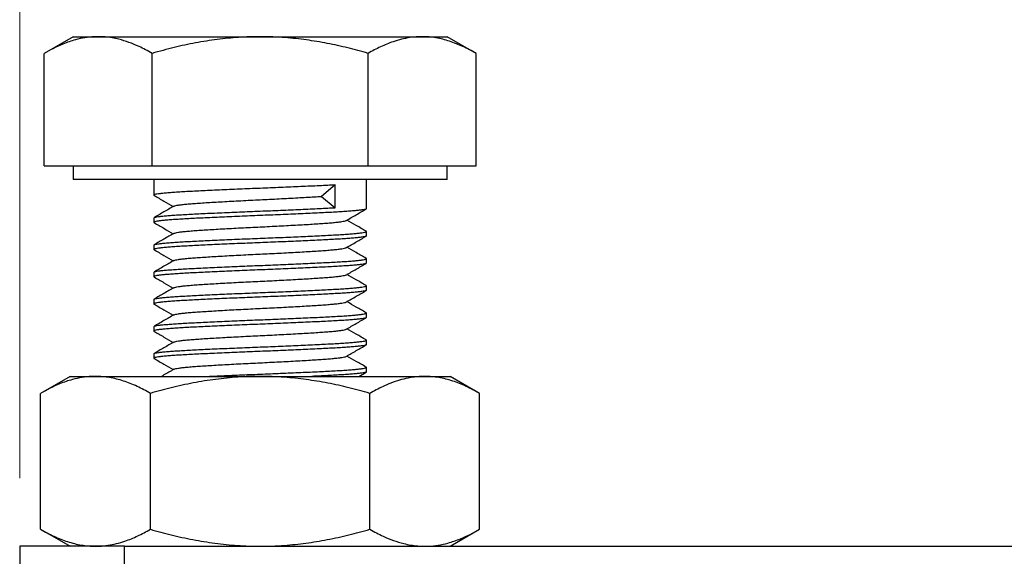
# Model space of a CAD drawing. Units: millimetres. Extents: x 0 to 840, y 0 to 594.
# Drawn here: x 313 to 342, y 456 to 472 of the extents above; entities that cross this region are included whole.
import ezdxf

# ---------------------------------------------------------------- set-up
doc = ezdxf.new("R2010")
doc.units = ezdxf.units.MM
doc.header["$LTSCALE"] = 2
doc.styles.add('SLDTEXTSTYLE0', font='TXT', dxfattribs={"width": 0.75})
doc.dimstyles.new('SLDDIMSTYLE2', dxfattribs={"dimtxt": 7, "dimasz": 7.112, "dimexe": 0, "dimexo": 0.0625, "dimgap": 1.75, "dimtad": 1, "dimrnd": 1e-09, "dimzin": 12, "dimdsep": 46, "dimtxsty": 'SLDTEXTSTYLE0', "dimblk1": 'CLOSED', "dimblk2": 'CLOSED', "dimsah": 1, "dimcen": 0.09, "dimadec": 0, "dimazin": 3, "dimtfac": 1, "dimtofl": 0, "dimtmove": 0, "dimatfit": 3, "dimldrblk": 'CLOSED', "dimfxl": 1, "dimfrac": 2, "dimtolj": 1, "dimtzin": 12, "dimarcsym": 0})

# ---------------------------------------------------------------- blocks, each defined once
blk = doc.blocks.new('_Closed')
at = {"color": 0, "linetype": 'ByBlock', "lineweight": -2}
for p, q in [((-1, 0.166667), (0, 0)), ((-1, 0.166667), (-1, -0.166667)), ((0, 0), (-1, -0.166667)), ((0, 0), (-1, 0))]:
    blk.add_line(p, q, dxfattribs=at)
blk = doc.blocks.new('_D_1')
at = {"color": 7, "linetype": 'Continuous', "lineweight": 18}
for p, q in [((312.574, 458.043), (312.574, 534.802)), ((436.574, 458.043), (436.574, 534.802)), ((312.574, 532.802), (436.574, 532.802))]:
    blk.add_line(p, q, dxfattribs=at)
at = {"color": 7, "linetype": 'Continuous', "lineweight": 18, "xscale": 7.112, "yscale": 7.112, "rotation": 180.0000000000004}
blk.add_blockref('_Closed', (312.574, 532.802, -60.325), dxfattribs=at)
at = {"color": 7, "linetype": 'Continuous', "lineweight": 18, "xscale": 7.112, "yscale": 7.112}
blk.add_blockref('_Closed', (436.574, 532.802, -60.325), dxfattribs=at)
at = {"color": 7, "linetype": 'Continuous', "lineweight": 18, "insert": (366.4, 541.825), "char_height": 7, "attachment_point": 1, "style": 'SLDTEXTSTYLE0'}
blk.add_mtext('124', dxfattribs=at)

msp = doc.modelspace()

# ---------------------------------------------------------------- linework, layer by layer
at = {"color": 7, "linetype": 'Continuous', "lineweight": 25}
for p, q in [((314.144, 471.043), (313.293, 470.552)), ((314.144, 471.043), (314.88, 471.043)), ((314.88, 471.043), (319.644, 471.043)), ((319.644, 471.043), (324.407, 471.043)), ((324.407, 471.043), (325.144, 471.043)), ((325.994, 470.552), (325.144, 471.043)), ((313.293, 467.243), (313.293, 470.552)), ((316.468, 467.243), (316.468, 470.552)), ((322.819, 467.243), (322.819, 470.552)), ((325.994, 467.243), (325.994, 470.552)), ((313.293, 467.243), (314.88, 467.243)), ((314.144, 467.243), (314.144, 466.843)), ((314.88, 467.243), (316.468, 467.243)), ((316.468, 467.243), (319.644, 467.243)), ((319.644, 467.243), (322.819, 467.243)), ((322.819, 467.243), (324.407, 467.243)), ((324.407, 467.243), (325.994, 467.243)), ((325.144, 466.843), (325.144, 467.243)), ((325.144, 466.843), (314.144, 466.843)), ((316.519, 466.843), (316.519, 466.378)), ((322.769, 465.978), (322.769, 466.843)), ((321.853, 466.678), (321.444, 466.343)), ((321.853, 466.009), (321.853, 466.678)), ((321.444, 466.343), (321.853, 466.009)), ((316.519, 465.709), (316.519, 465.578)), ((322.769, 465.178), (322.769, 465.309)), ((316.519, 464.909), (316.519, 464.778)), ((322.769, 464.378), (322.769, 464.509)), ((316.519, 464.109), (316.519, 463.978)), ((322.769, 463.578), (322.769, 463.709)), ((316.519, 463.309), (316.519, 463.178)), ((322.769, 462.778), (322.769, 462.909)), ((316.519, 462.509), (316.519, 462.378)), ((322.769, 461.978), (322.769, 462.109)), ((316.519, 461.709), (316.519, 461.578)), ((322.769, 461.178), (322.769, 461.309)), ((314.054, 461.043), (313.189, 460.544)), ((314.054, 461.043), (314.802, 461.043)), ((314.802, 461.043), (319.644, 461.043)), ((319.644, 461.043), (324.485, 461.043)), ((322.543, 461.043), (322.761, 461.169)), ((324.485, 461.043), (325.234, 461.043)), ((326.098, 460.544), (325.234, 461.043)), ((313.189, 456.542), (313.189, 460.544)), ((316.416, 456.542), (316.416, 460.544)), ((322.871, 456.542), (322.871, 460.544)), ((326.098, 456.542), (326.098, 460.544)), ((313.189, 456.542), (314.054, 456.043)), ((325.234, 456.043), (326.098, 456.542)), ((312.574, 456.043), (312.574, 451.043)), ((315.659, 456.043), (312.574, 456.043)), ((315.659, 451.043), (315.659, 456.043)), ((315.659, 456.043), (346.094, 456.043))]:
    msp.add_line(p, q, dxfattribs=at)
for points, knots in [([(314.88, 471.043), (314.843, 471.042), (314.712, 471.041), (314.49, 471.016), (314.243, 470.962), (314.028, 470.896), (313.812, 470.815), (313.566, 470.704), (313.384, 470.602), (313.293, 470.552)], [0, 0, 0, 0, 0.070028, 0.242626, 0.415235, 0.531553, 0.647874, 0.82393, 1, 1, 1, 1]), ([(316.468, 470.552), (316.404, 470.588), (316.276, 470.66), (316.05, 470.771), (315.788, 470.88), (315.523, 470.962), (315.288, 471.011), (315.085, 471.038), (314.949, 471.041), (314.88, 471.043)], [0, 0, 0, 0, 0.12363, 0.247257, 0.434138, 0.620998, 0.746852, 0.873314, 1, 1, 1, 1]), ([(319.644, 471.043), (319.538, 471.042), (319.328, 471.04), (319.011, 471.024), (318.696, 470.998), (318.273, 470.95), (317.745, 470.865), (317.107, 470.728), (316.684, 470.611), (316.468, 470.552)], [0, 0, 0, 0, 0.0980234, 0.1960473, 0.2944836, 0.3929211, 0.5920022, 0.7916914, 1, 1, 1, 1]), ([(322.819, 470.552), (322.621, 470.607), (322.224, 470.717), (321.619, 470.85), (321.108, 470.936), (320.695, 470.987), (320.365, 471.018), (320.014, 471.039), (319.767, 471.042), (319.644, 471.043)], [0, 0, 0, 0, 0.191437, 0.383227, 0.576403, 0.673318, 0.770231, 0.885031, 1, 1, 1, 1]), ([(324.407, 471.043), (324.369, 471.042), (324.249, 471.041), (324.046, 471.02), (323.8, 470.97), (323.574, 470.904), (323.37, 470.827), (323.185, 470.745), (323.001, 470.654), (322.88, 470.586), (322.819, 470.552)], [0, 0, 0, 0, 0.070027, 0.223582, 0.37724, 0.53082, 0.647921, 0.765024, 0.882511, 1, 1, 1, 1]), ([(325.994, 470.552), (325.931, 470.588), (325.803, 470.66), (325.609, 470.755), (325.413, 470.839), (325.216, 470.911), (325.016, 470.969), (324.814, 471.011), (324.611, 471.038), (324.475, 471.041), (324.407, 471.043)], [0, 0, 0, 0, 0.123583, 0.247409, 0.371231, 0.496121, 0.621007, 0.747163, 0.873317, 1, 1, 1, 1]), ([(321.853, 466.678), (321.78, 466.674), (321.633, 466.666), (321.386, 466.653), (321.122, 466.641), (320.841, 466.628), (320.549, 466.615), (320.249, 466.602), (319.947, 466.59), (319.644, 466.578), (319.34, 466.566), (319.038, 466.553), (318.738, 466.541), (318.446, 466.528), (318.165, 466.515), (317.9, 466.502), (317.655, 466.49), (317.43, 466.478), (317.226, 466.466), (317.044, 466.453), (316.885, 466.441), (316.752, 466.428), (316.647, 466.415), (316.573, 466.402), (316.529, 466.39), (316.513, 466.379), (316.524, 466.372), (316.529, 466.369)], [0, 0, 0, 0, 0.039812, 0.080206, 0.120998, 0.161992, 0.202986, 0.243778, 0.284172, 0.323984, 0.363796, 0.40419, 0.444982, 0.485976, 0.52697, 0.567762, 0.608156, 0.647968, 0.687779, 0.728174, 0.768966, 0.80996, 0.850954, 0.891746, 0.93214, 0.971952, 1, 1, 1, 1]), ([(316.526, 466.369), (316.623, 466.313), (316.81, 466.205), (316.998, 466.096), (317.089, 466.043)], [0, 0, 0, 0, 0.5158245, 1, 1, 1, 1]), ([(317.11, 466.053), (317.111, 466.055), (317.116, 466.06), (317.157, 466.071), (317.235, 466.086), (317.346, 466.101), (317.486, 466.115), (317.651, 466.13), (317.84, 466.143), (318.051, 466.157), (318.283, 466.171), (318.535, 466.186), (318.802, 466.201), (319.079, 466.215), (319.361, 466.23), (319.644, 466.243), (319.926, 466.257), (320.208, 466.271), (320.485, 466.286), (320.752, 466.301), (321.004, 466.315), (321.237, 466.33), (321.375, 466.339), (321.444, 466.343)], [0, 0, 0, 0, 0.011821, 0.061185, 0.111027, 0.16103, 0.210872, 0.260236, 0.308823, 0.35741, 0.406774, 0.456615, 0.506619, 0.556461, 0.605824, 0.654411, 0.702998, 0.752362, 0.802204, 0.852207, 0.902049, 0.951413, 1, 1, 1, 1]), ([(322.769, 465.978), (322.766, 465.974), (322.76, 465.966), (322.714, 465.953), (322.64, 465.941), (322.535, 465.928), (322.403, 465.915), (322.243, 465.902), (322.061, 465.89), (321.857, 465.878), (321.632, 465.866), (321.387, 465.853), (321.122, 465.841), (320.841, 465.828), (320.549, 465.815), (320.249, 465.802), (319.947, 465.79), (319.644, 465.778), (319.34, 465.766), (319.038, 465.753), (318.738, 465.741), (318.446, 465.728), (318.165, 465.715), (317.9, 465.702), (317.655, 465.69), (317.43, 465.678), (317.226, 465.666), (317.044, 465.653), (316.885, 465.641), (316.752, 465.628), (316.647, 465.615), (316.573, 465.602), (316.529, 465.59), (316.513, 465.579), (316.524, 465.572), (316.529, 465.569)], [0, 0, 0, 0, 0.03007, 0.060579, 0.091389, 0.122352, 0.153315, 0.184125, 0.214634, 0.244704, 0.274773, 0.305283, 0.336093, 0.367056, 0.398018, 0.428829, 0.459338, 0.489408, 0.519477, 0.549987, 0.580797, 0.61176, 0.642722, 0.673532, 0.704042, 0.734111, 0.764181, 0.794691, 0.825501, 0.856463, 0.887426, 0.918236, 0.948746, 0.978815, 1, 1, 1, 1]), ([(316.519, 465.709), (316.521, 465.713), (316.527, 465.72), (316.573, 465.733), (316.647, 465.746), (316.752, 465.759), (316.885, 465.772), (317.044, 465.784), (317.226, 465.797), (317.43, 465.809), (317.655, 465.82), (317.9, 465.833), (318.165, 465.846), (318.446, 465.859), (318.738, 465.872), (319.038, 465.884), (319.34, 465.897), (319.644, 465.909), (319.947, 465.92), (320.249, 465.933), (320.549, 465.946), (320.841, 465.959), (321.122, 465.972), (321.386, 465.984), (321.633, 465.997), (321.78, 466.005), (321.853, 466.009)], [0, 0, 0, 0, 0.04096, 0.08252, 0.12449, 0.166667, 0.208844, 0.250813, 0.292373, 0.333333, 0.374294, 0.415854, 0.457823, 0.5, 0.542177, 0.584146, 0.625706, 0.666667, 0.707627, 0.749187, 0.791156, 0.833333, 0.87551, 0.91748, 0.95904, 1, 1, 1, 1]), ([(317.107, 466.053), (317.01, 465.997), (316.816, 465.885), (316.623, 465.773), (316.526, 465.717)], [0, 0, 0, 0, 0.499891, 1, 1, 1, 1]), ([(322.18, 465.633), (322.277, 465.689), (322.471, 465.801), (322.664, 465.913), (322.761, 465.969)], [0, 0, 0, 0, 0.499891, 1, 1, 1, 1]), ([(317.11, 465.253), (317.111, 465.255), (317.116, 465.26), (317.157, 465.271), (317.235, 465.286), (317.346, 465.301), (317.486, 465.315), (317.651, 465.33), (317.84, 465.343), (318.051, 465.357), (318.283, 465.371), (318.535, 465.386), (318.802, 465.401), (319.079, 465.415), (319.361, 465.43), (319.644, 465.443), (319.926, 465.457), (320.208, 465.471), (320.485, 465.486), (320.752, 465.501), (321.004, 465.515), (321.236, 465.53), (321.447, 465.543), (321.636, 465.557), (321.802, 465.571), (321.941, 465.586), (322.052, 465.601), (322.13, 465.615), (322.171, 465.626), (322.176, 465.632), (322.177, 465.633)], [0, 0, 0, 0, 0.0090319, 0.046748, 0.0848295, 0.1230343, 0.1611157, 0.1988318, 0.2359546, 0.2730773, 0.3107935, 0.3488749, 0.3870797, 0.4251611, 0.4628773, 0.5, 0.5371227, 0.5748389, 0.6129203, 0.6511251, 0.6892065, 0.7269227, 0.7640454, 0.8011682, 0.8388843, 0.8769657, 0.9151705, 0.953252, 0.9909681, 1, 1, 1, 1]), ([(322.761, 465.317), (322.664, 465.373), (322.477, 465.482), (322.289, 465.59), (322.198, 465.643)], [0, 0, 0, 0, 0.515825, 1, 1, 1, 1]), ([(316.519, 464.909), (316.521, 464.913), (316.527, 464.92), (316.573, 464.933), (316.647, 464.946), (316.752, 464.959), (316.885, 464.972), (317.044, 464.984), (317.226, 464.997), (317.43, 465.009), (317.655, 465.02), (317.9, 465.033), (318.165, 465.046), (318.446, 465.059), (318.738, 465.072), (319.038, 465.084), (319.34, 465.097), (319.644, 465.109), (319.947, 465.12), (320.249, 465.133), (320.549, 465.146), (320.841, 465.159), (321.122, 465.172), (321.387, 465.184), (321.632, 465.197), (321.857, 465.209), (322.061, 465.22), (322.243, 465.233), (322.403, 465.246), (322.535, 465.259), (322.64, 465.272), (322.715, 465.284), (322.758, 465.297), (322.774, 465.307), (322.763, 465.314), (322.758, 465.317)], [0, 0, 0, 0, 0.0300695, 0.0605791, 0.0913892, 0.1223519, 0.1533146, 0.1841247, 0.2146343, 0.2447038, 0.2747734, 0.3052829, 0.3360931, 0.3670557, 0.3980184, 0.4288286, 0.4593381, 0.4894076, 0.5194772, 0.5499867, 0.5807969, 0.6117596, 0.6427222, 0.6735324, 0.7040419, 0.7341115, 0.764181, 0.7946906, 0.8255007, 0.8564634, 0.8874261, 0.9182362, 0.9487458, 0.9788153, 1, 1, 1, 1]), ([(316.526, 465.569), (316.623, 465.513), (316.81, 465.405), (316.998, 465.296), (317.089, 465.243)], [0, 0, 0, 0, 0.515825, 1, 1, 1, 1]), ([(322.769, 465.178), (322.766, 465.174), (322.76, 465.166), (322.714, 465.153), (322.64, 465.141), (322.535, 465.128), (322.403, 465.115), (322.243, 465.102), (322.061, 465.09), (321.857, 465.078), (321.632, 465.066), (321.387, 465.053), (321.122, 465.041), (320.841, 465.028), (320.549, 465.015), (320.249, 465.002), (319.947, 464.99), (319.644, 464.978), (319.34, 464.966), (319.038, 464.953), (318.738, 464.941), (318.446, 464.928), (318.165, 464.915), (317.9, 464.902), (317.655, 464.89), (317.43, 464.878), (317.226, 464.866), (317.044, 464.853), (316.885, 464.841), (316.752, 464.828), (316.647, 464.815), (316.573, 464.802), (316.529, 464.79), (316.513, 464.779), (316.524, 464.772), (316.529, 464.769)], [0, 0, 0, 0, 0.03007, 0.060579, 0.091389, 0.122352, 0.153315, 0.184125, 0.214634, 0.244704, 0.274773, 0.305283, 0.336093, 0.367056, 0.398018, 0.428829, 0.459338, 0.489408, 0.519477, 0.549987, 0.580797, 0.61176, 0.642722, 0.673532, 0.704042, 0.734111, 0.764181, 0.794691, 0.825501, 0.856463, 0.887426, 0.918236, 0.948746, 0.978815, 1, 1, 1, 1]), ([(317.107, 465.253), (317.01, 465.197), (316.816, 465.085), (316.623, 464.973), (316.526, 464.917)], [0, 0, 0, 0, 0.499891, 1, 1, 1, 1]), ([(322.18, 464.833), (322.277, 464.889), (322.471, 465.001), (322.664, 465.113), (322.761, 465.169)], [0, 0, 0, 0, 0.499891, 1, 1, 1, 1]), ([(316.526, 464.769), (316.623, 464.713), (316.81, 464.605), (316.998, 464.496), (317.089, 464.443)], [0, 0, 0, 0, 0.515825, 1, 1, 1, 1]), ([(317.11, 464.453), (317.111, 464.455), (317.116, 464.46), (317.157, 464.471), (317.235, 464.486), (317.346, 464.501), (317.486, 464.515), (317.651, 464.53), (317.84, 464.543), (318.051, 464.557), (318.283, 464.571), (318.535, 464.586), (318.802, 464.601), (319.079, 464.615), (319.361, 464.63), (319.644, 464.643), (319.926, 464.657), (320.208, 464.671), (320.485, 464.686), (320.752, 464.701), (321.004, 464.715), (321.236, 464.73), (321.447, 464.743), (321.636, 464.757), (321.802, 464.771), (321.941, 464.786), (322.052, 464.801), (322.13, 464.815), (322.171, 464.826), (322.176, 464.832), (322.177, 464.833)], [0, 0, 0, 0, 0.0090319, 0.046748, 0.0848295, 0.1230343, 0.1611157, 0.1988318, 0.2359546, 0.2730773, 0.3107935, 0.3488749, 0.3870797, 0.4251611, 0.4628773, 0.5, 0.5371227, 0.5748389, 0.6129203, 0.6511251, 0.6892065, 0.7269227, 0.7640454, 0.8011682, 0.8388843, 0.8769657, 0.9151705, 0.953252, 0.9909681, 1, 1, 1, 1]), ([(322.761, 464.517), (322.664, 464.573), (322.477, 464.682), (322.289, 464.79), (322.198, 464.843)], [0, 0, 0, 0, 0.515825, 1, 1, 1, 1]), ([(316.519, 464.109), (316.521, 464.113), (316.527, 464.12), (316.573, 464.133), (316.647, 464.146), (316.752, 464.159), (316.885, 464.172), (317.044, 464.184), (317.226, 464.197), (317.43, 464.209), (317.655, 464.22), (317.9, 464.233), (318.165, 464.246), (318.446, 464.259), (318.738, 464.272), (319.038, 464.284), (319.34, 464.297), (319.644, 464.309), (319.947, 464.32), (320.249, 464.333), (320.549, 464.346), (320.841, 464.359), (321.122, 464.372), (321.387, 464.384), (321.632, 464.397), (321.857, 464.409), (322.061, 464.42), (322.243, 464.433), (322.403, 464.446), (322.535, 464.459), (322.64, 464.472), (322.715, 464.484), (322.758, 464.497), (322.774, 464.507), (322.763, 464.514), (322.758, 464.517)], [0, 0, 0, 0, 0.0300695, 0.0605791, 0.0913892, 0.1223519, 0.1533146, 0.1841247, 0.2146343, 0.2447038, 0.2747734, 0.3052829, 0.3360931, 0.3670557, 0.3980184, 0.4288286, 0.4593381, 0.4894076, 0.5194772, 0.5499867, 0.5807969, 0.6117596, 0.6427222, 0.6735324, 0.7040419, 0.7341115, 0.764181, 0.7946906, 0.8255007, 0.8564634, 0.8874261, 0.9182362, 0.9487458, 0.9788153, 1, 1, 1, 1]), ([(317.107, 464.453), (317.01, 464.397), (316.816, 464.285), (316.623, 464.173), (316.526, 464.117)], [0, 0, 0, 0, 0.499891, 1, 1, 1, 1]), ([(322.769, 464.378), (322.766, 464.374), (322.76, 464.366), (322.714, 464.353), (322.64, 464.341), (322.535, 464.328), (322.403, 464.315), (322.243, 464.302), (322.061, 464.29), (321.857, 464.278), (321.632, 464.266), (321.387, 464.253), (321.122, 464.241), (320.841, 464.228), (320.549, 464.215), (320.249, 464.202), (319.947, 464.19), (319.644, 464.178), (319.34, 464.166), (319.038, 464.153), (318.738, 464.141), (318.446, 464.128), (318.165, 464.115), (317.9, 464.102), (317.655, 464.09), (317.43, 464.078), (317.226, 464.066), (317.044, 464.053), (316.885, 464.041), (316.752, 464.028), (316.647, 464.015), (316.573, 464.002), (316.529, 463.99), (316.513, 463.979), (316.524, 463.972), (316.529, 463.969)], [0, 0, 0, 0, 0.03007, 0.060579, 0.091389, 0.122352, 0.153315, 0.184125, 0.214634, 0.244704, 0.274773, 0.305283, 0.336093, 0.367056, 0.398018, 0.428829, 0.459338, 0.489408, 0.519477, 0.549987, 0.580797, 0.61176, 0.642722, 0.673532, 0.704042, 0.734111, 0.764181, 0.794691, 0.825501, 0.856463, 0.887426, 0.918236, 0.948746, 0.978815, 1, 1, 1, 1]), ([(322.18, 464.033), (322.277, 464.089), (322.471, 464.201), (322.664, 464.313), (322.761, 464.369)], [0, 0, 0, 0, 0.499891, 1, 1, 1, 1]), ([(316.526, 463.969), (316.623, 463.913), (316.81, 463.805), (316.998, 463.696), (317.089, 463.643)], [0, 0, 0, 0, 0.515825, 1, 1, 1, 1]), ([(317.11, 463.653), (317.111, 463.655), (317.116, 463.66), (317.157, 463.671), (317.235, 463.686), (317.346, 463.701), (317.486, 463.715), (317.651, 463.73), (317.84, 463.743), (318.051, 463.757), (318.283, 463.771), (318.535, 463.786), (318.802, 463.801), (319.079, 463.815), (319.361, 463.83), (319.644, 463.843), (319.926, 463.857), (320.208, 463.871), (320.485, 463.886), (320.752, 463.901), (321.004, 463.915), (321.236, 463.93), (321.447, 463.943), (321.636, 463.957), (321.802, 463.971), (321.941, 463.986), (322.052, 464.001), (322.13, 464.015), (322.171, 464.026), (322.176, 464.032), (322.177, 464.033)], [0, 0, 0, 0, 0.0090319, 0.046748, 0.0848295, 0.1230343, 0.1611157, 0.1988318, 0.2359546, 0.2730773, 0.3107935, 0.3488749, 0.3870797, 0.4251611, 0.4628773, 0.5, 0.5371227, 0.5748389, 0.6129203, 0.6511251, 0.6892065, 0.7269227, 0.7640454, 0.8011682, 0.8388843, 0.8769657, 0.9151705, 0.953252, 0.9909681, 1, 1, 1, 1]), ([(322.761, 463.717), (322.664, 463.773), (322.477, 463.882), (322.289, 463.99), (322.198, 464.043)], [0, 0, 0, 0, 0.515825, 1, 1, 1, 1]), ([(322.769, 463.578), (322.766, 463.574), (322.76, 463.566), (322.714, 463.553), (322.64, 463.541), (322.535, 463.528), (322.403, 463.515), (322.243, 463.502), (322.061, 463.49), (321.857, 463.478), (321.632, 463.466), (321.387, 463.453), (321.122, 463.441), (320.841, 463.428), (320.549, 463.415), (320.249, 463.402), (319.947, 463.39), (319.644, 463.378), (319.34, 463.366), (319.038, 463.353), (318.738, 463.341), (318.446, 463.328), (318.165, 463.315), (317.9, 463.302), (317.655, 463.29), (317.43, 463.278), (317.226, 463.266), (317.044, 463.253), (316.885, 463.241), (316.752, 463.228), (316.647, 463.215), (316.573, 463.202), (316.529, 463.19), (316.513, 463.179), (316.524, 463.172), (316.529, 463.169)], [0, 0, 0, 0, 0.0300695, 0.0605791, 0.0913892, 0.1223519, 0.1533146, 0.1841247, 0.2146343, 0.2447038, 0.2747734, 0.3052829, 0.3360931, 0.3670557, 0.3980184, 0.4288286, 0.4593381, 0.4894076, 0.5194772, 0.5499867, 0.5807969, 0.6117596, 0.6427222, 0.6735324, 0.7040419, 0.7341115, 0.764181, 0.7946906, 0.8255007, 0.8564634, 0.8874261, 0.9182362, 0.9487458, 0.9788153, 1, 1, 1, 1]), ([(316.519, 463.309), (316.521, 463.313), (316.527, 463.32), (316.573, 463.333), (316.647, 463.346), (316.752, 463.359), (316.885, 463.372), (317.044, 463.384), (317.226, 463.397), (317.43, 463.409), (317.655, 463.42), (317.9, 463.433), (318.165, 463.446), (318.446, 463.459), (318.738, 463.472), (319.038, 463.484), (319.34, 463.497), (319.644, 463.509), (319.947, 463.52), (320.249, 463.533), (320.549, 463.546), (320.841, 463.559), (321.122, 463.572), (321.387, 463.584), (321.632, 463.597), (321.857, 463.609), (322.061, 463.62), (322.243, 463.633), (322.403, 463.646), (322.535, 463.659), (322.64, 463.672), (322.715, 463.684), (322.758, 463.697), (322.774, 463.707), (322.763, 463.714), (322.758, 463.717)], [0, 0, 0, 0, 0.0300695, 0.0605791, 0.0913892, 0.1223519, 0.1533146, 0.1841247, 0.2146343, 0.2447038, 0.2747734, 0.3052829, 0.3360931, 0.3670557, 0.3980184, 0.4288286, 0.4593381, 0.4894076, 0.5194772, 0.5499867, 0.5807969, 0.6117596, 0.6427222, 0.6735324, 0.7040419, 0.7341115, 0.764181, 0.7946906, 0.8255007, 0.8564634, 0.8874261, 0.9182362, 0.9487458, 0.9788153, 1, 1, 1, 1]), ([(317.107, 463.653), (317.01, 463.597), (316.816, 463.485), (316.623, 463.373), (316.526, 463.317)], [0, 0, 0, 0, 0.499891, 1, 1, 1, 1]), ([(322.18, 463.233), (322.277, 463.289), (322.471, 463.401), (322.664, 463.513), (322.761, 463.569)], [0, 0, 0, 0, 0.499891, 1, 1, 1, 1]), ([(316.526, 463.169), (316.623, 463.113), (316.81, 463.005), (316.998, 462.896), (317.089, 462.843)], [0, 0, 0, 0, 0.515825, 1, 1, 1, 1]), ([(317.11, 462.853), (317.111, 462.855), (317.116, 462.86), (317.157, 462.871), (317.235, 462.886), (317.346, 462.901), (317.486, 462.915), (317.651, 462.93), (317.84, 462.943), (318.051, 462.957), (318.283, 462.971), (318.535, 462.986), (318.802, 463.001), (319.079, 463.015), (319.361, 463.03), (319.644, 463.043), (319.926, 463.057), (320.208, 463.071), (320.485, 463.086), (320.752, 463.101), (321.004, 463.115), (321.236, 463.13), (321.447, 463.143), (321.636, 463.157), (321.802, 463.171), (321.941, 463.186), (322.052, 463.201), (322.13, 463.215), (322.171, 463.226), (322.176, 463.232), (322.177, 463.233)], [0, 0, 0, 0, 0.009032, 0.046748, 0.084829, 0.123034, 0.161116, 0.198832, 0.235955, 0.273077, 0.310793, 0.348875, 0.38708, 0.425161, 0.462877, 0.5, 0.537123, 0.574839, 0.61292, 0.651125, 0.689207, 0.726923, 0.764045, 0.801168, 0.838884, 0.876966, 0.915171, 0.953252, 0.990968, 1, 1, 1, 1]), ([(322.761, 462.917), (322.664, 462.973), (322.477, 463.082), (322.289, 463.19), (322.198, 463.243)], [0, 0, 0, 0, 0.515825, 1, 1, 1, 1]), ([(322.769, 462.778), (322.766, 462.774), (322.76, 462.766), (322.714, 462.753), (322.64, 462.741), (322.535, 462.728), (322.403, 462.715), (322.243, 462.702), (322.061, 462.69), (321.857, 462.678), (321.632, 462.666), (321.387, 462.653), (321.122, 462.641), (320.841, 462.628), (320.549, 462.615), (320.249, 462.602), (319.947, 462.59), (319.644, 462.578), (319.34, 462.566), (319.038, 462.553), (318.738, 462.541), (318.446, 462.528), (318.165, 462.515), (317.9, 462.502), (317.655, 462.49), (317.43, 462.478), (317.226, 462.466), (317.044, 462.453), (316.885, 462.441), (316.752, 462.428), (316.647, 462.415), (316.573, 462.402), (316.529, 462.39), (316.513, 462.379), (316.524, 462.372), (316.529, 462.369)], [0, 0, 0, 0, 0.03007, 0.060579, 0.091389, 0.122352, 0.153315, 0.184125, 0.214634, 0.244704, 0.274773, 0.305283, 0.336093, 0.367056, 0.398018, 0.428829, 0.459338, 0.489408, 0.519477, 0.549987, 0.580797, 0.61176, 0.642722, 0.673532, 0.704042, 0.734111, 0.764181, 0.794691, 0.825501, 0.856463, 0.887426, 0.918236, 0.948746, 0.978815, 1, 1, 1, 1]), ([(316.519, 462.509), (316.521, 462.513), (316.527, 462.52), (316.573, 462.533), (316.647, 462.546), (316.752, 462.559), (316.885, 462.572), (317.044, 462.584), (317.226, 462.597), (317.43, 462.609), (317.655, 462.62), (317.9, 462.633), (318.165, 462.646), (318.446, 462.659), (318.738, 462.672), (319.038, 462.684), (319.34, 462.697), (319.644, 462.709), (319.947, 462.72), (320.249, 462.733), (320.549, 462.746), (320.841, 462.759), (321.122, 462.772), (321.387, 462.784), (321.632, 462.797), (321.857, 462.809), (322.061, 462.82), (322.243, 462.833), (322.403, 462.846), (322.535, 462.859), (322.64, 462.872), (322.715, 462.884), (322.758, 462.897), (322.774, 462.907), (322.763, 462.914), (322.758, 462.917)], [0, 0, 0, 0, 0.03007, 0.060579, 0.091389, 0.122352, 0.153315, 0.184125, 0.214634, 0.244704, 0.274773, 0.305283, 0.336093, 0.367056, 0.398018, 0.428829, 0.459338, 0.489408, 0.519477, 0.549987, 0.580797, 0.61176, 0.642722, 0.673532, 0.704042, 0.734111, 0.764181, 0.794691, 0.825501, 0.856463, 0.887426, 0.918236, 0.948746, 0.978815, 1, 1, 1, 1]), ([(317.107, 462.853), (317.01, 462.797), (316.816, 462.685), (316.623, 462.573), (316.526, 462.517)], [0, 0, 0, 0, 0.499891, 1, 1, 1, 1]), ([(322.18, 462.433), (322.277, 462.489), (322.471, 462.601), (322.664, 462.713), (322.761, 462.769)], [0, 0, 0, 0, 0.499891, 1, 1, 1, 1]), ([(317.11, 462.053), (317.111, 462.055), (317.116, 462.06), (317.157, 462.071), (317.235, 462.086), (317.346, 462.101), (317.486, 462.115), (317.651, 462.13), (317.84, 462.143), (318.051, 462.157), (318.283, 462.171), (318.535, 462.186), (318.802, 462.201), (319.079, 462.215), (319.361, 462.23), (319.644, 462.243), (319.926, 462.257), (320.208, 462.271), (320.485, 462.286), (320.752, 462.301), (321.004, 462.315), (321.236, 462.33), (321.447, 462.343), (321.636, 462.357), (321.802, 462.371), (321.941, 462.386), (322.052, 462.401), (322.13, 462.415), (322.171, 462.426), (322.176, 462.432), (322.177, 462.433)], [0, 0, 0, 0, 0.0090319, 0.046748, 0.0848295, 0.1230343, 0.1611157, 0.1988318, 0.2359546, 0.2730773, 0.3107935, 0.3488749, 0.3870797, 0.4251611, 0.4628773, 0.5, 0.5371227, 0.5748389, 0.6129203, 0.6511251, 0.6892065, 0.7269227, 0.7640454, 0.8011682, 0.8388843, 0.8769657, 0.9151705, 0.953252, 0.9909681, 1, 1, 1, 1]), ([(322.761, 462.117), (322.664, 462.173), (322.477, 462.282), (322.289, 462.39), (322.198, 462.443)], [0, 0, 0, 0, 0.515825, 1, 1, 1, 1]), ([(316.519, 461.709), (316.521, 461.713), (316.527, 461.72), (316.573, 461.733), (316.647, 461.746), (316.752, 461.759), (316.885, 461.772), (317.044, 461.784), (317.226, 461.797), (317.43, 461.809), (317.655, 461.82), (317.9, 461.833), (318.165, 461.846), (318.446, 461.859), (318.738, 461.872), (319.038, 461.884), (319.34, 461.897), (319.644, 461.909), (319.947, 461.92), (320.249, 461.933), (320.549, 461.946), (320.841, 461.959), (321.122, 461.972), (321.387, 461.984), (321.632, 461.997), (321.857, 462.009), (322.061, 462.02), (322.243, 462.033), (322.403, 462.046), (322.535, 462.059), (322.64, 462.072), (322.715, 462.084), (322.758, 462.097), (322.774, 462.107), (322.763, 462.114), (322.758, 462.117)], [0, 0, 0, 0, 0.0300695, 0.0605791, 0.0913892, 0.1223519, 0.1533146, 0.1841247, 0.2146343, 0.2447038, 0.2747734, 0.3052829, 0.3360931, 0.3670557, 0.3980184, 0.4288286, 0.4593381, 0.4894076, 0.5194772, 0.5499867, 0.5807969, 0.6117596, 0.6427222, 0.6735324, 0.7040419, 0.7341115, 0.764181, 0.7946906, 0.8255007, 0.8564634, 0.8874261, 0.9182362, 0.9487458, 0.9788153, 1, 1, 1, 1]), ([(316.526, 462.369), (316.623, 462.313), (316.81, 462.205), (316.998, 462.096), (317.089, 462.043)], [0, 0, 0, 0, 0.515825, 1, 1, 1, 1]), ([(322.769, 461.978), (322.766, 461.974), (322.76, 461.966), (322.714, 461.953), (322.64, 461.941), (322.535, 461.928), (322.403, 461.915), (322.243, 461.902), (322.061, 461.89), (321.857, 461.878), (321.632, 461.866), (321.387, 461.853), (321.122, 461.841), (320.841, 461.828), (320.549, 461.815), (320.249, 461.802), (319.947, 461.79), (319.644, 461.778), (319.34, 461.766), (319.038, 461.753), (318.738, 461.741), (318.446, 461.728), (318.165, 461.715), (317.9, 461.702), (317.655, 461.69), (317.43, 461.678), (317.226, 461.666), (317.044, 461.653), (316.885, 461.641), (316.752, 461.628), (316.647, 461.615), (316.573, 461.602), (316.529, 461.59), (316.513, 461.579), (316.524, 461.572), (316.529, 461.569)], [0, 0, 0, 0, 0.03007, 0.060579, 0.091389, 0.122352, 0.153315, 0.184125, 0.214634, 0.244704, 0.274773, 0.305283, 0.336093, 0.367056, 0.398018, 0.428829, 0.459338, 0.489408, 0.519477, 0.549987, 0.580797, 0.61176, 0.642722, 0.673532, 0.704042, 0.734111, 0.764181, 0.794691, 0.825501, 0.856463, 0.887426, 0.918236, 0.948746, 0.978815, 1, 1, 1, 1]), ([(317.107, 462.053), (317.01, 461.997), (316.816, 461.885), (316.623, 461.773), (316.526, 461.717)], [0, 0, 0, 0, 0.499891, 1, 1, 1, 1]), ([(322.18, 461.633), (322.277, 461.689), (322.471, 461.801), (322.664, 461.913), (322.761, 461.969)], [0, 0, 0, 0, 0.499891, 1, 1, 1, 1]), ([(316.526, 461.569), (316.623, 461.513), (316.81, 461.405), (316.998, 461.296), (317.089, 461.243)], [0, 0, 0, 0, 0.5158245, 1, 1, 1, 1]), ([(317.11, 461.253), (317.111, 461.255), (317.116, 461.26), (317.157, 461.271), (317.235, 461.286), (317.346, 461.301), (317.486, 461.315), (317.651, 461.33), (317.84, 461.343), (318.051, 461.357), (318.283, 461.371), (318.535, 461.386), (318.802, 461.401), (319.079, 461.415), (319.361, 461.43), (319.644, 461.443), (319.926, 461.457), (320.208, 461.471), (320.485, 461.486), (320.752, 461.501), (321.004, 461.515), (321.236, 461.53), (321.447, 461.543), (321.636, 461.557), (321.802, 461.571), (321.941, 461.586), (322.052, 461.601), (322.13, 461.615), (322.171, 461.626), (322.176, 461.632), (322.177, 461.633)], [0, 0, 0, 0, 0.0090319, 0.046748, 0.0848295, 0.1230343, 0.1611157, 0.1988318, 0.2359546, 0.2730773, 0.3107935, 0.3488749, 0.3870797, 0.4251611, 0.4628773, 0.5, 0.5371227, 0.5748389, 0.6129203, 0.6511251, 0.6892065, 0.7269227, 0.7640454, 0.8011682, 0.8388843, 0.8769657, 0.9151705, 0.953252, 0.9909681, 1, 1, 1, 1]), ([(322.761, 461.317), (322.664, 461.373), (322.477, 461.482), (322.289, 461.59), (322.198, 461.643)], [0, 0, 0, 0, 0.515825, 1, 1, 1, 1]), ([(317.107, 461.253), (317.01, 461.197), (316.889, 461.127), (316.768, 461.057), (316.744, 461.043)], [0, 0, 0, 0, 0.799471, 1, 1, 1, 1]), ([(318.112, 461.043), (318.13, 461.044), (318.237, 461.049), (318.447, 461.059), (318.738, 461.072), (319.038, 461.084), (319.34, 461.097), (319.644, 461.109), (319.947, 461.12), (320.249, 461.133), (320.549, 461.146), (320.841, 461.159), (321.122, 461.172), (321.387, 461.184), (321.632, 461.197), (321.857, 461.209), (322.061, 461.22), (322.243, 461.233), (322.403, 461.246), (322.535, 461.259), (322.64, 461.272), (322.715, 461.284), (322.758, 461.297), (322.774, 461.307), (322.763, 461.314), (322.758, 461.317)], [0, 0, 0, 0, 0.009615, 0.055804, 0.101993, 0.147954, 0.193466, 0.238323, 0.283179, 0.328692, 0.374653, 0.420841, 0.46703, 0.512991, 0.558504, 0.60336, 0.648217, 0.693729, 0.73969, 0.785879, 0.832068, 0.878029, 0.923541, 0.968398, 1, 1, 1, 1]), ([(314.802, 461.043), (314.764, 461.042), (314.632, 461.041), (314.405, 461.016), (314.155, 460.961), (313.936, 460.894), (313.716, 460.811), (313.467, 460.698), (313.281, 460.595), (313.189, 460.544)], [0, 0, 0, 0, 0.070029, 0.242627, 0.415235, 0.531553, 0.647874, 0.82393, 1, 1, 1, 1]), ([(316.416, 460.544), (316.351, 460.58), (316.221, 460.653), (316.024, 460.75), (315.826, 460.836), (315.625, 460.909), (315.422, 460.967), (315.216, 461.01), (315.01, 461.038), (314.872, 461.041), (314.802, 461.043)], [0, 0, 0, 0, 0.123627, 0.247252, 0.371297, 0.495339, 0.621007, 0.747163, 0.873317, 1, 1, 1, 1]), ([(319.644, 461.043), (319.534, 461.042), (319.316, 461.04), (318.989, 461.023), (318.662, 460.995), (318.334, 460.957), (318.006, 460.909), (317.569, 460.831), (317.037, 460.716), (316.619, 460.6), (316.416, 460.544)], [0, 0, 0, 0, 0.099876, 0.199752, 0.300063, 0.400376, 0.501859, 0.603344, 0.806927, 1, 1, 1, 1]), ([(322.871, 460.544), (322.666, 460.6), (322.257, 460.714), (321.632, 460.85), (321.104, 460.938), (320.678, 460.99), (320.345, 461.019), (320, 461.039), (319.763, 461.042), (319.644, 461.043)], [0, 0, 0, 0, 0.194363, 0.389098, 0.585293, 0.683736, 0.782178, 0.89109, 1, 1, 1, 1]), ([(322.769, 461.178), (322.766, 461.174), (322.76, 461.166), (322.714, 461.153), (322.64, 461.141), (322.535, 461.128), (322.403, 461.115), (322.243, 461.102), (322.061, 461.09), (321.857, 461.078), (321.632, 461.066), (321.403, 461.054), (321.241, 461.046), (321.168, 461.043)], [0, 0, 0, 0, 0.0909965, 0.1833246, 0.2765623, 0.3702616, 0.4639609, 0.5571986, 0.6495267, 0.7405232, 0.8315197, 0.9238478, 1, 1, 1, 1]), ([(324.485, 461.043), (324.446, 461.042), (324.345, 461.041), (324.182, 461.026), (323.972, 460.993), (323.742, 460.935), (323.491, 460.849), (323.263, 460.751), (323.056, 460.648), (322.933, 460.578), (322.871, 460.544)], [0, 0, 0, 0, 0.070027, 0.184916, 0.299807, 0.454838, 0.609961, 0.765026, 0.882512, 1, 1, 1, 1]), ([(326.098, 460.544), (326.033, 460.58), (325.903, 460.653), (325.706, 460.75), (325.507, 460.836), (325.307, 460.909), (325.103, 460.968), (324.899, 461.01), (324.692, 461.038), (324.554, 461.041), (324.485, 461.043)], [0, 0, 0, 0, 0.123583, 0.247409, 0.371231, 0.496121, 0.621007, 0.747163, 0.873317, 1, 1, 1, 1]), ([(313.189, 456.542), (313.254, 456.506), (313.384, 456.433), (313.581, 456.336), (313.78, 456.25), (313.98, 456.177), (314.184, 456.118), (314.389, 456.076), (314.595, 456.048), (314.733, 456.045), (314.802, 456.043)], [0, 0, 0, 0, 0.1235827, 0.2474086, 0.3712308, 0.4961207, 0.6210066, 0.7471631, 0.8733166, 1, 1, 1, 1]), ([(314.802, 456.043), (314.841, 456.044), (314.963, 456.045), (315.169, 456.067), (315.419, 456.117), (315.648, 456.185), (315.857, 456.263), (316.044, 456.345), (316.231, 456.438), (316.354, 456.507), (316.416, 456.542)], [0, 0, 0, 0, 0.070028, 0.223583, 0.377241, 0.530821, 0.647921, 0.765024, 0.882511, 1, 1, 1, 1]), ([(316.416, 456.542), (316.619, 456.486), (317.033, 456.371), (317.56, 456.257), (317.991, 456.179), (318.317, 456.131), (318.646, 456.092), (318.977, 456.064), (319.31, 456.046), (319.532, 456.044), (319.644, 456.043)], [0, 0, 0, 0, 0.193073, 0.393114, 0.493422, 0.593729, 0.695076, 0.796422, 0.898211, 1, 1, 1, 1]), ([(319.644, 456.043), (319.763, 456.044), (320, 456.047), (320.344, 456.066), (320.674, 456.096), (321.095, 456.146), (321.622, 456.234), (322.25, 456.37), (322.664, 456.485), (322.871, 456.542)], [0, 0, 0, 0, 0.10891, 0.217822, 0.314858, 0.411896, 0.606639, 0.803105, 1, 1, 1, 1]), ([(322.871, 456.542), (322.936, 456.506), (323.066, 456.433), (323.296, 456.32), (323.562, 456.209), (323.832, 456.126), (324.071, 456.076), (324.277, 456.048), (324.415, 456.045), (324.485, 456.043)], [0, 0, 0, 0, 0.12363, 0.247257, 0.434138, 0.620998, 0.746852, 0.873314, 1, 1, 1, 1]), ([(324.485, 456.043), (324.523, 456.044), (324.655, 456.045), (324.882, 456.07), (325.133, 456.125), (325.351, 456.192), (325.571, 456.275), (325.82, 456.388), (326.006, 456.491), (326.098, 456.542)], [0, 0, 0, 0, 0.070029, 0.242627, 0.415235, 0.531553, 0.647874, 0.82393, 1, 1, 1, 1])]:
    msp.add_open_spline(points, degree=3, knots=knots, dxfattribs=at)

# ---------------------------------------------------------------- dimensions: what is measured, and where the dimension line sits
at = {"color": 7, "linetype": 'Continuous', "lineweight": 18}
dim = msp.add_linear_dim(base=(436.574, 532.802), p1=(312.574, 456.043), p2=(436.574, 456.043), dimstyle='SLDDIMSTYLE2', dxfattribs=at)
dim.commit()
dim.dimension.update_dxf_attribs({"geometry": '_D_1', "text_midpoint": (374.159, 532.802), "dimtype": 160})

doc.saveas('drawing.dxf')
